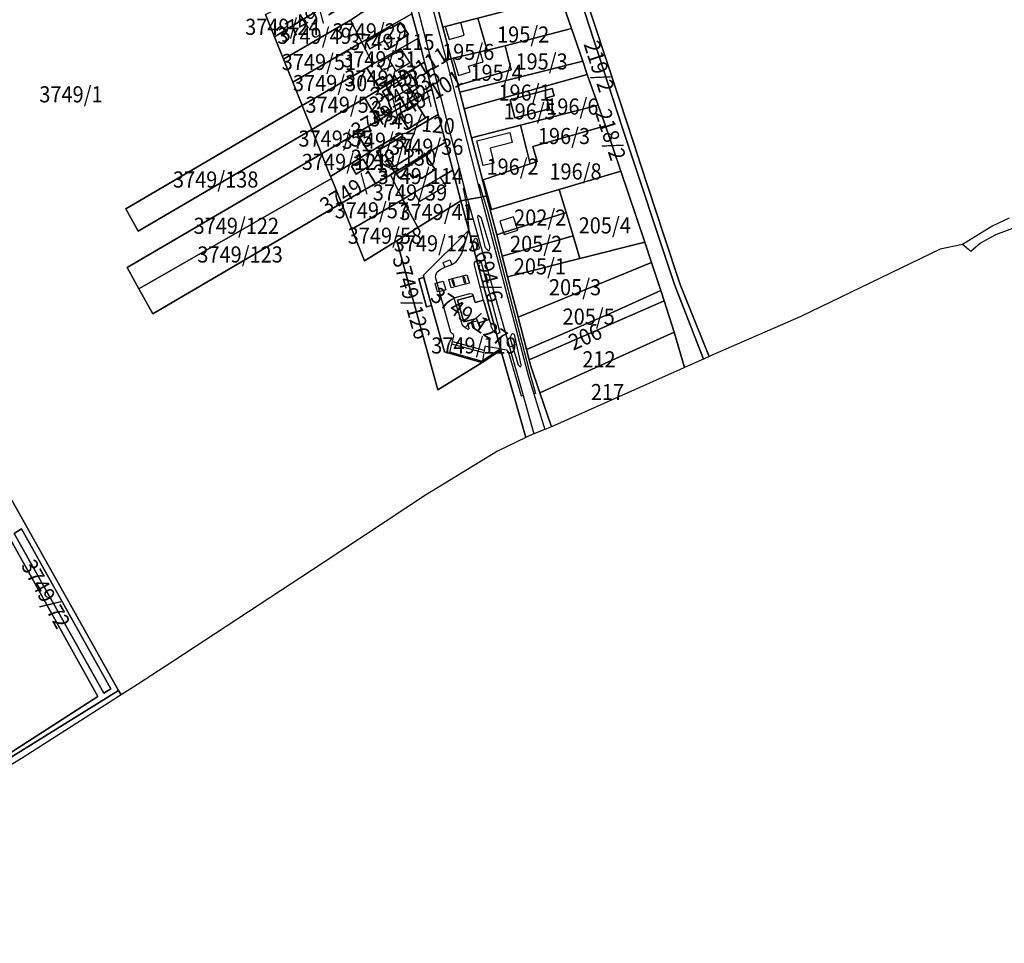
# Model space of a CAD drawing. Extents: x -500576 to -488841, y -1288003 to -1275665.
# Drawn here: x -496192 to -495520, y -1286128 to -1285497 of the extents above; entities that cross this region are included whole.
import ezdxf
from ezdxf.enums import TextEntityAlignment as Align

# ---------------------------------------------------------------- set-up
doc = ezdxf.new("R2010")
doc.units = 0
doc.header["$MEASUREMENT"] = 0
doc.linetypes.add('KK1', pattern=[1, 1])
for name, color, linetype in [('11', 7, 'CONTINUOUS'), ('41', 7, 'CONTINUOUS'), ('42', 7, 'CONTINUOUS'), ('45', 7, 'CONTINUOUS')]:
    doc.layers.add(name, color=color, linetype=linetype)
doc.styles.add('ROMANS', font='ROMANS', dxfattribs={"height": 0.2})

msp = doc.modelspace()

# ---------------------------------------------------------------- linework, layer by layer
at = {"layer": '11', "color": 134, "linetype": 'Continuous', "const_width": 0.1}
for points in [[(-495822.87, -1285481.73), (-495815.47, -1285503.56), (-495807.76, -1285525.9), (-495804.65, -1285534.96), (-495797.17, -1285555.75), (-495792.29, -1285569.83), (-495786.92, -1285585.32), (-495781.7, -1285600.9), (-495776.75, -1285615.67), (-495765.24, -1285649.39), (-495809.7, -1285660.56), (-495818.91, -1285662.87), (-495825.06, -1285664.42), (-495838.28, -1285667.74), (-495859.05, -1285672.96)], [(-495873.38, -1285617.83), (-495875.77, -1285618.28), (-495877.11, -1285618.54), (-495886.36, -1285620.26), (-495887.66, -1285620.52), (-495891.04, -1285621.19), (-495920.39, -1285639.22), (-495934.74, -1285648.34), (-495956.81, -1285662.05), (-495965.48, -1285640.46), (-495972.58, -1285622.77), (-495979.4, -1285605.79), (-495979.93, -1285604.48), (-495986.17, -1285588.95), (-495992.82, -1285572.39), (-495999.36, -1285556.09), (-496005.78, -1285540.12), (-496012.07, -1285524.43), (-496018.24, -1285509.08), (-496024.29, -1285494.02)]]:
    msp.add_lwpolyline(points, dxfattribs=at)
at = {"layer": '41', "color": 7, "linetype": 'KK1'}
for p, q in [((-495958.62, -1285512.82), (-495924.51, -1285493.53)), ((-495888.81, -1285558.3), (-495804.65, -1285534.96)), ((-495938.98, -1285603.34), (-495901.49, -1285581.03)), ((-495916.57, -1285671.95), (-495885.63, -1285641.26))]:
    msp.add_line(p, q, dxfattribs=at)
for points in [[(-496515.81, -1285264.85), (-496512.29, -1285265.62), (-496507.67, -1285273.84), (-496450.72, -1285373.64), (-496340, -1285571.66), (-496124.75, -1285955.29), (-496396.41, -1286124.02), (-496463.25, -1286006.93), (-496528.97, -1285891.98), (-496597.4, -1285770.24), (-496729.25, -1285536.71), (-496793.86, -1285418.86), (-496786.38, -1285414.53), (-496590.34, -1285295.43), (-496568.91, -1285285.12)], [(-495828.77, -1285464.48), (-495822.87, -1285481.73), (-495879.31, -1285496.39), (-495891.09, -1285499.45), (-495901.6, -1285502.18), (-495903.34, -1285502.63), (-495908.23, -1285484.07), (-495884.14, -1285478.13), (-495862.19, -1285472.72)], [(-495490.5, -1285631.11), (-495525.92, -1285644.29), (-495536.08, -1285650.09), (-495542.82, -1285655.69), (-495548.38, -1285651.01), (-495563.58, -1285654.07), (-495658.72, -1285700.13), (-495720.41, -1285726.99), (-495721.46, -1285727.46), (-495730.6, -1285704.81), (-495741.3, -1285678.28), (-495752.48, -1285644.49), (-495763.16, -1285611.92), (-495768.14, -1285596.72), (-495773.11, -1285581.4), (-495782.95, -1285551.57), (-495792.34, -1285522.66), (-495812.45, -1285461.56)], [(-495908.23, -1285484.07), (-495903.34, -1285502.63), (-495897.67, -1285524.16), (-495892.92, -1285542.2), (-495892.25, -1285544.74), (-495891.67, -1285547.01), (-495888.81, -1285558.3), (-495884.22, -1285576.42), (-495883.75, -1285578.2), (-495876.25, -1285606.87), (-495873.38, -1285617.83), (-495875.77, -1285618.28), (-495877.11, -1285618.54), (-495886.36, -1285620.26), (-495887.66, -1285620.52), (-495891.04, -1285621.19), (-495896.52, -1285600.11), (-495901.49, -1285581.03), (-495906.48, -1285562.12), (-495910.89, -1285544.91), (-495915.72, -1285526.47), (-495919.96, -1285510.14), (-495924.51, -1285493.53)], [(-496024.29, -1285494.02), (-496018.24, -1285509.08), (-496012.07, -1285524.43), (-496005.78, -1285540.12), (-495999.36, -1285556.09), (-496119.81, -1285626.59), (-496111.28, -1285641.84), (-495992.82, -1285572.39), (-495986.17, -1285588.95), (-496118.94, -1285666.7), (-496110.85, -1285681.22), (-496101.29, -1285698.27), (-495972.58, -1285622.77), (-495965.48, -1285640.46), (-495956.81, -1285662.05), (-495934.74, -1285648.34), (-495906.73, -1285750.04), (-495876.45, -1285731.5), (-495863.63, -1285723.03), (-495846.6, -1285782.63), (-495866.06, -1285791.95), (-495915.02, -1285821.97), (-495983.59, -1285867.32), (-495992.28, -1285873.07), (-496087.67, -1285935.52), (-496111.78, -1285951.31), (-496122.85, -1285958.38), (-496124.75, -1285955.29), (-496340, -1285571.66)], [(-495924.51, -1285493.53), (-495919.96, -1285510.14), (-495950.97, -1285527.86), (-495958.62, -1285512.82)], [(-495946.3, -1285544.99), (-495955.1, -1285530.29), (-495950.97, -1285527.86), (-495919.96, -1285510.14)], [(-495919.96, -1285510.14), (-495915.72, -1285526.47), (-495946.3, -1285544.99)], [(-495915.72, -1285526.47), (-495910.89, -1285544.91), (-495947.54, -1285566.35), (-495956.46, -1285551.12)], [(-495956.46, -1285551.12), (-495946.3, -1285544.99), (-495915.72, -1285526.47)], [(-495804.65, -1285534.96), (-495797.17, -1285555.75), (-495850.31, -1285569.53), (-495883.75, -1285578.2), (-495884.22, -1285576.42), (-495888.81, -1285558.3)], [(-495901.49, -1285581.03), (-495896.52, -1285600.11), (-495905.19, -1285605.18), (-495922.84, -1285615.51), (-495930.67, -1285620.25), (-495938.98, -1285603.34)], [(-495885.63, -1285641.26), (-495883.02, -1285650.96), (-495881.95, -1285654.95), (-495880.02, -1285662.13), (-495866.59, -1285712.01), (-495863.84, -1285722.24), (-495876.23, -1285730.3), (-495876.79, -1285730.66), (-495877.61, -1285731.2), (-495902.19, -1285724.16), (-495910.91, -1285692.5), (-495916.14, -1285673.5), (-495916.57, -1285671.95)]]:
    msp.add_lwpolyline(points, dxfattribs=at)
for points in [[(-495780.85, -1285570.85), (-495745.12, -1285678.22), (-495725.19, -1285729.14), (-495738.31, -1285734.91), (-495745.38, -1285710.76), (-495752.19, -1285689.39), (-495754.36, -1285682.43), (-495760.68, -1285663.23), (-495765.24, -1285649.39), (-495776.75, -1285615.67), (-495781.7, -1285600.9), (-495786.92, -1285585.32), (-495792.29, -1285569.83), (-495797.17, -1285555.75), (-495804.65, -1285534.96), (-495807.76, -1285525.9), (-495815.47, -1285503.56), (-495822.87, -1285481.73), (-495828.77, -1285464.48), (-495816.19, -1285462.23)], [(-495782.95, -1285551.57), (-495773.11, -1285581.4), (-495768.14, -1285596.72), (-495763.16, -1285611.92), (-495752.48, -1285644.49), (-495741.3, -1285678.28), (-495730.6, -1285704.81), (-495721.46, -1285727.46), (-495725.19, -1285729.14), (-495745.12, -1285678.22), (-495780.85, -1285570.85), (-495816.19, -1285462.23), (-495812.45, -1285461.56), (-495792.34, -1285522.66)], [(-495996.23, -1285479.39), (-495989.22, -1285475.63), (-495982.4, -1285487.43), (-496018.24, -1285509.08), (-496024.29, -1285494.02)], [(-495982.4, -1285487.43), (-495967.71, -1285478.77), (-495958.79, -1285492.87), (-495966.42, -1285497.72), (-496012.07, -1285524.43), (-496018.24, -1285509.08)], [(-495929.31, -1285474.61), (-495924.51, -1285493.53), (-495958.62, -1285512.82), (-495966.42, -1285497.72), (-495958.79, -1285492.87)], [(-495822.87, -1285481.73), (-495815.47, -1285503.56), (-495860.65, -1285515.33), (-495872.93, -1285518.26), (-495879.31, -1285496.39)], [(-495966.42, -1285497.72), (-495958.62, -1285512.82), (-496005.78, -1285540.12), (-496012.07, -1285524.43)], [(-495955.72, -1285512.69), (-495953.16, -1285517.42), (-495943.18, -1285511.65), (-495939.73, -1285516.98), (-495934.14, -1285513.66), (-495934.71, -1285512.65), (-495926.74, -1285507.69), (-495932.19, -1285499.34), (-495939.23, -1285503.42), (-495939.56, -1285502.89)], [(-495955.72, -1285512.69), (-495939.56, -1285502.89), (-495939.23, -1285503.42), (-495932.19, -1285499.34), (-495926.74, -1285507.69), (-495934.71, -1285512.65), (-495934.14, -1285513.66), (-495939.73, -1285516.98), (-495943.18, -1285511.65), (-495953.16, -1285517.42)], [(-495879.31, -1285496.39), (-495872.93, -1285518.26), (-495877.71, -1285519.4), (-495896.12, -1285523.79), (-495897.67, -1285524.16), (-495903.34, -1285502.63), (-495901.6, -1285502.18), (-495891.09, -1285499.45)], [(-495815.47, -1285503.56), (-495807.76, -1285525.9), (-495891.67, -1285547.01), (-495892.25, -1285544.74), (-495892.92, -1285542.2), (-495856.69, -1285531.77), (-495860.65, -1285515.33)], [(-495958.62, -1285512.82), (-495950.97, -1285527.86), (-495955.1, -1285530.29), (-495999.36, -1285556.09), (-496005.78, -1285540.12)], [(-495860.65, -1285515.33), (-495856.69, -1285531.77), (-495892.92, -1285542.2), (-495897.67, -1285524.16), (-495896.12, -1285523.79), (-495877.71, -1285519.4), (-495872.93, -1285518.26)], [(-495807.76, -1285525.9), (-495804.65, -1285534.96), (-495888.81, -1285558.3), (-495891.67, -1285547.01)], [(-495955.1, -1285530.29), (-495946.3, -1285544.99), (-495956.46, -1285551.12), (-495992.82, -1285572.39), (-495999.36, -1285556.09)], [(-495947.29, -1285542.52), (-495943.39, -1285540.09), (-495942.64, -1285541.19), (-495937.24, -1285538.04), (-495939.32, -1285534.73), (-495943.68, -1285537.37), (-495944.33, -1285536.35), (-495949.07, -1285539.32)], [(-495949.07, -1285539.32), (-495944.33, -1285536.35), (-495943.68, -1285537.37), (-495939.32, -1285534.73), (-495937.24, -1285538.04), (-495942.64, -1285541.19), (-495943.39, -1285540.09), (-495947.29, -1285542.52)], [(-495906.48, -1285562.12), (-495928.18, -1285575), (-495932.73, -1285575.63), (-495953.84, -1285588.18), (-495962.1, -1285574.87), (-495947.54, -1285566.35), (-495910.89, -1285544.91)], [(-495944.58, -1285546.59), (-495940.36, -1285553.09), (-495936.66, -1285550.59), (-495940.83, -1285544.3)], [(-495940.83, -1285544.3), (-495936.66, -1285550.59), (-495940.36, -1285553.09), (-495944.58, -1285546.59)], [(-495927.79, -1285545.36), (-495926.12, -1285547.87), (-495919.62, -1285543.64), (-495921.06, -1285541.41)], [(-495921.06, -1285541.41), (-495919.62, -1285543.64), (-495926.12, -1285547.87), (-495927.79, -1285545.36)], [(-495828.52, -1285544.38), (-495827.19, -1285549.43), (-495832.47, -1285550.72), (-495830.44, -1285558.43), (-495854.18, -1285564.58), (-495857.35, -1285552.17)], [(-495857.35, -1285552.17), (-495854.18, -1285564.58), (-495830.44, -1285558.43), (-495832.47, -1285550.72), (-495827.19, -1285549.43), (-495828.52, -1285544.38)], [(-495956.46, -1285551.12), (-495947.54, -1285566.35), (-495962.1, -1285574.87), (-495986.17, -1285588.95), (-495992.82, -1285572.39)], [(-495921.16, -1285554.64), (-495915.05, -1285564.52), (-495926.78, -1285572.03), (-495933.27, -1285562.04)], [(-495921.16, -1285554.64), (-495933.27, -1285562.04), (-495926.78, -1285572.03), (-495915.05, -1285564.52)], [(-496119.81, -1285626.59), (-495999.36, -1285556.09), (-495992.82, -1285572.39), (-496111.28, -1285641.84)], [(-495797.17, -1285555.75), (-495792.29, -1285569.83), (-495841.73, -1285584.04), (-495838.76, -1285594.39), (-495843.58, -1285595.77), (-495850.31, -1285569.53)], [(-495901.49, -1285581.03), (-495938.98, -1285603.34), (-495972.58, -1285622.77), (-495979.4, -1285605.79), (-495979.93, -1285604.48), (-495953.84, -1285588.18), (-495932.73, -1285575.63), (-495928.18, -1285575), (-495906.48, -1285562.12)], [(-495979.93, -1285604.48), (-495986.17, -1285588.95), (-495962.1, -1285574.87), (-495953.84, -1285588.18)], [(-495850.31, -1285569.53), (-495843.58, -1285595.77), (-495875.72, -1285606.69), (-495876.25, -1285606.87), (-495883.75, -1285578.2)], [(-495792.29, -1285569.83), (-495786.92, -1285585.32), (-495781.7, -1285600.9), (-495823.75, -1285613.28), (-495870.15, -1285626.94), (-495870.94, -1285627.17), (-495871.36, -1285625.55), (-495873.38, -1285617.83), (-495876.25, -1285606.87), (-495875.72, -1285606.69), (-495843.58, -1285595.77), (-495838.76, -1285594.39), (-495841.73, -1285584.04)], [(-495931.69, -1285577.45), (-495929.67, -1285577.99), (-495928.61, -1285579.78), (-495929.15, -1285581.79), (-495930.6, -1285582.65), (-495928.14, -1285586.79), (-495926.68, -1285585.93), (-495924.67, -1285586.45), (-495923.61, -1285588.25), (-495924.12, -1285590.25), (-495936.56, -1285597.64), (-495937.61, -1285597.75), (-495938.69, -1285597.69), (-495939.73, -1285597.51), (-495939.98, -1285598.29), (-495941.05, -1285597.92), (-495942.08, -1285597.46), (-495943.12, -1285596.85), (-495944.02, -1285596.18), (-495944.87, -1285595.42), (-495944.29, -1285594.79), (-495945.06, -1285593.94), (-495945.74, -1285592.81), (-495946.12, -1285591.68), (-495948.61, -1285587.48)], [(-495929.67, -1285577.99), (-495931.69, -1285577.45), (-495948.61, -1285587.48), (-495946.12, -1285591.68), (-495945.74, -1285592.81), (-495945.06, -1285593.94), (-495944.29, -1285594.79), (-495944.87, -1285595.42), (-495944.02, -1285596.18), (-495943.12, -1285596.85), (-495942.08, -1285597.46), (-495941.05, -1285597.92), (-495939.98, -1285598.29), (-495939.73, -1285597.51), (-495938.69, -1285597.69), (-495937.61, -1285597.75), (-495936.56, -1285597.64), (-495924.12, -1285590.25), (-495923.61, -1285588.25), (-495924.67, -1285586.45), (-495926.68, -1285585.93), (-495928.14, -1285586.79), (-495930.6, -1285582.65), (-495929.15, -1285581.79), (-495928.61, -1285579.78)], [(-495986.17, -1285588.95), (-495979.93, -1285604.48), (-495979.4, -1285605.79), (-496110.85, -1285681.22), (-496118.94, -1285666.7)], [(-495957.59, -1285592.71), (-495954.41, -1285598.03), (-495962.39, -1285602.85), (-495965.56, -1285597.53)], [(-495954.41, -1285598.03), (-495957.59, -1285592.71), (-495965.56, -1285597.53), (-495962.39, -1285602.85)], [(-495934.98, -1285602.72), (-495933.11, -1285605.67), (-495929.04, -1285603.09), (-495928.45, -1285604.18), (-495925.96, -1285602.51), (-495923.79, -1285605.67), (-495919.8, -1285603.26), (-495917.8, -1285605.84), (-495908.48, -1285599.68), (-495914.97, -1285590.02)], [(-495934.98, -1285602.72), (-495914.97, -1285590.02), (-495908.48, -1285599.68), (-495917.8, -1285605.84), (-495919.8, -1285603.26), (-495923.79, -1285605.67), (-495925.96, -1285602.51), (-495928.45, -1285604.18), (-495929.04, -1285603.09), (-495933.11, -1285605.67)], [(-495905.19, -1285605.18), (-495896.52, -1285600.11), (-495891.04, -1285621.19), (-495920.39, -1285639.22), (-495930.67, -1285620.25), (-495922.84, -1285615.51)], [(-495781.7, -1285600.9), (-495776.75, -1285615.67), (-495765.24, -1285649.39), (-495809.7, -1285660.56), (-495814.3, -1285645.09), (-495819.03, -1285629.18), (-495823.75, -1285613.28)], [(-495979.4, -1285605.79), (-495972.58, -1285622.77), (-496101.29, -1285698.27), (-496110.85, -1285681.22)], [(-495938.98, -1285603.34), (-495930.67, -1285620.25), (-495965.48, -1285640.46), (-495972.58, -1285622.77)], [(-495823.75, -1285613.28), (-495819.03, -1285629.18), (-495852.5, -1285639.87), (-495861.75, -1285642.83), (-495866.48, -1285644.34), (-495870.94, -1285627.17), (-495870.15, -1285626.94)], [(-495930.67, -1285620.25), (-495920.39, -1285639.22), (-495934.74, -1285648.34), (-495956.81, -1285662.05), (-495965.48, -1285640.46)], [(-495891.04, -1285621.19), (-495885.63, -1285641.26), (-495916.57, -1285671.95), (-495916.14, -1285673.5), (-495919.61, -1285674.46), (-495914.35, -1285693.44), (-495910.91, -1285692.5), (-495902.19, -1285724.16), (-495877.61, -1285731.2), (-495876.79, -1285730.66), (-495876.23, -1285730.3), (-495863.84, -1285722.24), (-495863.63, -1285723.03), (-495876.45, -1285731.5), (-495906.73, -1285750.04), (-495934.74, -1285648.34), (-495920.39, -1285639.22)], [(-495891.04, -1285621.19), (-495887.66, -1285620.52), (-495886.36, -1285620.26), (-495877.11, -1285618.54), (-495875.77, -1285618.28), (-495873.38, -1285617.83), (-495871.36, -1285625.55), (-495870.94, -1285627.17), (-495866.48, -1285644.34), (-495862.72, -1285658.82), (-495859.05, -1285672.96), (-495851.86, -1285700.64), (-495846.16, -1285722.59), (-495844.35, -1285729.56), (-495843.36, -1285733.37), (-495836.93, -1285752.19), (-495829.02, -1285775.36), (-495833.63, -1285777.23), (-495841.1, -1285780.26), (-495844.7, -1285781.72), (-495846.6, -1285782.63), (-495863.63, -1285723.03), (-495863.84, -1285722.24), (-495866.59, -1285712.01), (-495880.02, -1285662.13), (-495881.95, -1285654.95), (-495883.02, -1285650.96), (-495885.63, -1285641.26)], [(-495819.03, -1285629.18), (-495814.3, -1285645.09), (-495862.72, -1285658.82), (-495866.48, -1285644.34), (-495861.75, -1285642.83), (-495852.5, -1285639.87)], [(-495814.3, -1285645.09), (-495809.7, -1285660.56), (-495818.91, -1285662.87), (-495825.06, -1285664.42), (-495838.28, -1285667.74), (-495859.05, -1285672.96), (-495862.72, -1285658.82)], [(-495809.7, -1285660.56), (-495765.24, -1285649.39), (-495760.68, -1285663.23), (-495851.86, -1285700.64), (-495859.05, -1285672.96), (-495838.28, -1285667.74), (-495825.06, -1285664.42), (-495818.91, -1285662.87)], [(-495760.68, -1285663.23), (-495754.36, -1285682.43), (-495788.62, -1285697.79), (-495813.32, -1285708.46), (-495846.16, -1285722.59), (-495851.86, -1285700.64)], [(-495919.61, -1285674.46), (-495916.14, -1285673.5), (-495910.91, -1285692.5), (-495914.35, -1285693.44)], [(-495788.62, -1285697.79), (-495754.36, -1285682.43), (-495752.19, -1285689.39), (-495844.35, -1285729.56), (-495846.16, -1285722.59), (-495813.32, -1285708.46)], [(-495893.37, -1285689.01), (-495888.95, -1285703.76), (-495880.19, -1285701.53), (-495879.6, -1285703.16), (-495879.1, -1285704.53), (-495878.6, -1285704.37), (-495871.73, -1285702.21), (-495875.42, -1285688.97), (-495881.16, -1285690.53), (-495882.51, -1285685.93)], [(-495875.42, -1285688.97), (-495871.73, -1285702.21), (-495878.6, -1285704.37), (-495879.1, -1285704.53), (-495879.6, -1285703.16), (-495880.19, -1285701.53), (-495888.95, -1285703.76), (-495893.37, -1285689.01), (-495882.51, -1285685.93), (-495881.16, -1285690.53)], [(-495752.19, -1285689.39), (-495745.38, -1285710.76), (-495836.93, -1285752.19), (-495843.36, -1285733.37), (-495844.35, -1285729.56)], [(-495745.38, -1285710.76), (-495738.31, -1285734.91), (-495739.23, -1285735.31), (-495829.02, -1285775.36), (-495836.93, -1285752.19)], [(-496199.61, -1285850.28), (-496138.76, -1285959.52), (-496263.45, -1286039.63), (-496324.98, -1285930.08)], [(-496324.98, -1285930.08), (-496263.45, -1286039.63), (-496138.76, -1285959.52), (-496199.61, -1285850.28)], [(-496130.01, -1285954.32), (-496134.86, -1285957.28), (-496195.93, -1285848.11), (-496191.09, -1285845.1)], [(-496191.09, -1285845.1), (-496195.93, -1285848.11), (-496134.86, -1285957.28), (-496130.01, -1285954.32)], [(-496124.75, -1285955.29), (-496122.85, -1285958.38), (-496189.22, -1286000.73), (-496224.03, -1286022.04), (-496229.59, -1286025.5), (-496306.56, -1286073.27), (-496393.34, -1286127.38), (-496394.17, -1286127.9), (-496396.41, -1286124.02)]]:
    msp.add_lwpolyline(points, close=True, dxfattribs=at)
at = {"layer": '42', "color": 30, "linetype": 'Continuous'}
for p, q in [((-495921.08, -1285448.37), (-495901.88, -1285521.16)), ((-495899.05, -1285511.04), (-495888.62, -1285508.04)), ((-495935.41, -1285532.57), (-495925.75, -1285526.71)), ((-495885.83, -1285529.3), (-495875.66, -1285526.26)), ((-495942.94, -1285531.49), (-495937.9, -1285528.61)), ((-495936.66, -1285550.59), (-495927.79, -1285545.36)), ((-495855.91, -1285581.31), (-495871.03, -1285585.15)), ((-495939.61, -1285594.06), (-495942.33, -1285589.43)), ((-495875.72, -1285606.69), (-495870.15, -1285626.94)), ((-495901.3, -1285611.11), (-495918.95, -1285621.61)), ((-495887.66, -1285620.52), (-495889.22, -1285612.39)), ((-495875.77, -1285618.28), (-495878.23, -1285609.94)), ((-495875.77, -1285618.28), (-495878.23, -1285609.94)), ((-495887.66, -1285620.52), (-495885.63, -1285641.26)), ((-495886.36, -1285620.26), (-495848.53, -1285754.05)), ((-495877.11, -1285618.54), (-495844.7, -1285741.14)), ((-495877.43, -1285632.29), (-495871.15, -1285652.67)), ((-495872.63, -1285628.91), (-495843.43, -1285740.55)), ((-495855.03, -1285631.98), (-495864.28, -1285634.94)), ((-495861.31, -1285644.2), (-495852.06, -1285641.23)), ((-495880.11, -1285647.13), (-495878.44, -1285652.91)), ((-495884.11, -1285654.11), (-495883.02, -1285650.96)), ((-495877.28, -1285662.26), (-495864.3, -1285710.98)), ((-495901.82, -1285666.32), (-495897.16, -1285664.51)), ((-495875.42, -1285688.97), (-495881.63, -1285665.14)), ((-495877.79, -1285663.69), (-495879.35, -1285664)), ((-495899.21, -1285674.81), (-495886.8, -1285671.67)), ((-495896.16, -1285675.32), (-495895.2, -1285678.69)), ((-495888.74, -1285673.32), (-495887.78, -1285676.87)), ((-495903.11, -1285675.91), (-495901.34, -1285681.77)), ((-495890.63, -1285703.69), (-495895.12, -1285689.25)), ((-495877.64, -1285707.23), (-495878.6, -1285704.37)), ((-495868.6, -1285710.12), (-495870.19, -1285706.93)), ((-495854.52, -1285712.47), (-495850.02, -1285733.03)), ((-495875.32, -1285724.96), (-495897.11, -1285718.88)), ((-495896.69, -1285717.23), (-495874.98, -1285723.02)), ((-495863.84, -1285722.24), (-495874.02, -1285720.45)), ((-495876.79, -1285730.66), (-495898.51, -1285724.43)), ((-495858.51, -1285724.54), (-495849.76, -1285754.18)), ((-495876.23, -1285730.3), (-495876.32, -1285730.8))]:
    msp.add_line(p, q, dxfattribs=at)
at = {"layer": '42', "color": 30, "linetype": 'KK1'}
for p, q in [((-495888.62, -1285508.04), (-495891.09, -1285499.45)), ((-495901.6, -1285502.18), (-495899.05, -1285511.04)), ((-495875.66, -1285526.26), (-495877.71, -1285519.4)), ((-495942.33, -1285589.43), (-495946.12, -1285591.68)), ((-495905.19, -1285605.18), (-495901.3, -1285611.11)), ((-495889.22, -1285612.39), (-495888.5, -1285612.16)), ((-495878.23, -1285609.94), (-495879.25, -1285610.21)), ((-495878.23, -1285609.94), (-495879.25, -1285610.21)), ((-495918.95, -1285621.61), (-495922.84, -1285615.51)), ((-495875.77, -1285618.28), (-495872.63, -1285628.91)), ((-495879.14, -1285630.93), (-495877.43, -1285632.29)), ((-495864.28, -1285634.94), (-495861.75, -1285642.83)), ((-495852.5, -1285639.87), (-495855.03, -1285631.98)), ((-495516.46, -1285632.95), (-495527.82, -1285638.18)), ((-495852.06, -1285641.23), (-495852.5, -1285639.87)), ((-495527.82, -1285638.18), (-495548.38, -1285651.01)), ((-495861.75, -1285642.83), (-495861.31, -1285644.2)), ((-495879.35, -1285664), (-495879.78, -1285662.31)), ((-495876.32, -1285730.8), (-495876.79, -1285730.66)), ((-495844.7, -1285741.14), (-495841.08, -1285752.95)), ((-495849.76, -1285754.18), (-495848.53, -1285754.05)), ((-495848.53, -1285754.05), (-495841.1, -1285780.26)), ((-495841.08, -1285752.95), (-495833.63, -1285777.23))]:
    msp.add_line(p, q, dxfattribs=at)
at = {"layer": '42', "color": 30, "linetype": 'Continuous'}
for points in [[(-495886.36, -1285620.26), (-495888.5, -1285612.16), (-495924.45, -1285474.01)], [(-495897.81, -1285711.11), (-495905.54, -1285682.94), (-495907.15, -1285677.07)]]:
    msp.add_lwpolyline(points, dxfattribs=at)
at = {"layer": '42', "color": 30, "linetype": 'KK1'}
for points in [[(-495925.75, -1285526.71), (-495931.39, -1285517.92), (-495941.09, -1285523.56)], [(-495941.09, -1285523.56), (-495947.56, -1285527.38), (-495944.87, -1285531.63), (-495943.36, -1285530.8), (-495942.94, -1285531.49)], [(-495941.09, -1285523.56), (-495937.9, -1285528.61), (-495935.41, -1285532.57)], [(-495901.88, -1285521.16), (-495879.25, -1285610.21), (-495877.11, -1285618.54)], [(-495896.12, -1285523.79), (-495892.64, -1285535.49), (-495884.69, -1285533.12), (-495885.83, -1285529.3)], [(-495921.06, -1285541.41), (-495925.43, -1285534.62), (-495940.83, -1285544.3)], [(-495880.06, -1285580.23), (-495857.63, -1285574.53), (-495855.91, -1285581.31)], [(-495871.03, -1285585.15), (-495868.45, -1285595.31), (-495875.78, -1285597.08), (-495880.06, -1285580.23)], [(-495936.56, -1285597.64), (-495938.92, -1285593.66), (-495939.61, -1285594.06)], [(-495871.15, -1285652.67), (-495871.84, -1285655.46), (-495874.2, -1285653.3), (-495879.38, -1285632.57), (-495879.14, -1285630.93)], [(-495897.16, -1285664.51), (-495894.11, -1285662.66), (-495892.21, -1285660.01), (-495890.3, -1285656.96), (-495889.1, -1285653.3), (-495887.85, -1285648.7), (-495885.63, -1285641.26)], [(-495883.02, -1285650.96), (-495881.76, -1285647.3), (-495881.04, -1285646.51), (-495880.11, -1285647.13)], [(-495881.95, -1285654.95), (-495882.71, -1285655.16), (-495883.86, -1285654.83), (-495884.11, -1285654.11)], [(-495878.44, -1285652.91), (-495878.75, -1285654.07), (-495881.95, -1285654.95)], [(-495901.82, -1285666.32), (-495903.07, -1285663.23), (-495898.45, -1285661.45), (-495897.16, -1285664.51)], [(-495881.63, -1285665.14), (-495881.72, -1285663.51), (-495881, -1285662.42), (-495880.02, -1285662.13)], [(-495880.02, -1285662.13), (-495878.28, -1285661.6), (-495877.28, -1285662.26)], [(-495879.78, -1285662.31), (-495878.19, -1285661.98), (-495877.79, -1285663.69)], [(-495907.15, -1285677.07), (-495908.18, -1285673.32), (-495908.08, -1285671.77), (-495907.08, -1285669.62), (-495904.72, -1285667.87), (-495901.82, -1285666.32)], [(-495886.8, -1285671.67), (-495885.16, -1285677.34), (-495897.65, -1285680.6), (-495899.21, -1285674.81)], [(-495895.87, -1285678.9), (-495896.89, -1285675.47), (-495896.89, -1285675.3), (-495896.78, -1285675.13), (-495896.61, -1285675.05), (-495896.37, -1285675.04), (-495896.24, -1285675.16), (-495896.16, -1285675.32)], [(-495887.78, -1285676.87), (-495887.79, -1285677), (-495887.86, -1285677.09), (-495887.97, -1285677.17), (-495888.12, -1285677.23), (-495888.28, -1285677.18), (-495888.42, -1285677.06), (-495889.4, -1285673.49), (-495889.41, -1285673.33), (-495889.38, -1285673.23), (-495889.27, -1285673.13), (-495889.15, -1285673.08), (-495889.04, -1285673.07), (-495888.86, -1285673.12), (-495888.74, -1285673.32)], [(-495908.56, -1285677.48), (-495907.15, -1285677.07), (-495903.11, -1285675.91)], [(-495901.34, -1285681.77), (-495905.54, -1285682.94), (-495906.95, -1285683.34), (-495908.56, -1285677.48)], [(-495895.2, -1285678.69), (-495895.18, -1285678.83), (-495895.23, -1285678.94), (-495895.34, -1285679.07), (-495895.52, -1285679.12), (-495895.7, -1285679.1), (-495895.87, -1285678.9)], [(-495895.12, -1285689.25), (-495895.31, -1285687.96), (-495894.88, -1285687.13), (-495884.79, -1285684.47), (-495883.53, -1285684.51), (-495882.99, -1285684.83), (-495882.51, -1285685.93)], [(-495870.19, -1285706.93), (-495870.33, -1285706.13), (-495870.43, -1285704.86), (-495871.73, -1285702.21)], [(-495879.6, -1285703.16), (-495882.94, -1285703.97), (-495881.81, -1285707.87), (-495881.87, -1285708.05), (-495882.03, -1285708.22), (-495882.28, -1285708.28), (-495882.61, -1285708.12), (-495883.73, -1285704.24), (-495886.42, -1285704.92), (-495885.53, -1285707.96), (-495885.53, -1285708.56), (-495885.78, -1285708.83), (-495886.04, -1285708.94), (-495887.67, -1285708.05), (-495888.79, -1285707.12), (-495889.97, -1285705.57), (-495890.63, -1285703.69)], [(-495879.1, -1285704.53), (-495878.13, -1285707.37), (-495877.97, -1285707.42), (-495877.8, -1285707.4), (-495877.64, -1285707.23)], [(-495898.51, -1285724.43), (-495897.11, -1285718.88), (-495896.69, -1285717.23), (-495895.73, -1285713.48), (-495896.08, -1285712.41), (-495896.61, -1285711.97), (-495897.81, -1285711.11)], [(-495866.59, -1285712.01), (-495867.34, -1285711.54), (-495868.6, -1285710.12)], [(-495864.3, -1285710.98), (-495865.17, -1285711.73), (-495865.93, -1285712.01), (-495866.59, -1285712.01)], [(-495851.51, -1285733.32), (-495857.26, -1285714.75), (-495857.12, -1285714.06), (-495856.04, -1285711.78), (-495855.03, -1285711.9), (-495854.52, -1285712.47)], [(-495874.02, -1285720.45), (-495874.52, -1285720.48), (-495874.62, -1285720.92), (-495874.98, -1285723.02), (-495875.32, -1285724.96), (-495876.23, -1285730.3)], [(-495863.84, -1285722.24), (-495859.8, -1285722.91), (-495858.51, -1285724.54)], [(-495850.02, -1285733.03), (-495850.27, -1285734.55), (-495851.51, -1285733.32)], [(-495843.43, -1285740.55), (-495840.06, -1285752.74), (-495841.08, -1285752.95)]]:
    msp.add_lwpolyline(points, dxfattribs=at)

# ---------------------------------------------------------------- texts
at = {"layer": '45', "color": 7, "linetype": 'Continuous', "style": 'ROMANS', "oblique": 10, "width": 0.909091}
for s, rotation, p in [('3749/133', 30.939722, (-495993.27, -1285489.29)), ('219/2', 288.025883, (-495791.341, -1285527.609)), ('3749/111', 31.2262, (-495929.1, -1285530.49)), ('3749/35', 30.481356, (-495931.18, -1285542.23)), ('3749/101', 30.309467, (-495919.629, -1285546.12)), ('3749/102', 30.309467, (-495941.971, -1285555.139)), ('3749/120', 354.030622, (-495923.631, -1285562.019)), ('218/2', 288.025883, (-495783.481, -1285574.28)), ('3749/131', 31.283494, (-495963.631, -1285605.901)), ('694/6', 284.817319, (-495866.43, -1285671.169)), ('3749/126', 285.390278, (-495919.46, -1285685.48)), ('3749/127', 326.184872, (-495882.18, -1285695.45)), ('206', 23.777747, (-495808.34, -1285708.86)), ('3749/72', 299.313153, (-496169.55, -1285886.8))]:
    msp.add_text(s, height=11, rotation=rotation, dxfattribs=at).set_placement(p, align=Align.TOP_CENTER)
for s, p in [('3749/24', (-496012.851, -1285496.85)), ('3749/29', (-495953.181, -1285499.94)), ('3749/49', (-495990.881, -1285503)), ('3749/115', (-495938.08, -1285507.16)), ('195/2', (-495848.441, -1285502.08)), ('195/6', (-495885.971, -1285513.97)), ('3749/51', (-495987.911, -1285520.84)), ('3749/31', (-495946.631, -1285518.99)), ('195/3', (-495835.851, -1285520.5)), ('195/4', (-495866.621, -1285528.19)), ('3749/30', (-495980.251, -1285535.25)), ('3749/33', (-495945.201, -1285532.01)), ('196/1', (-495847.501, -1285541.71)), ('3749/1', (-496157.211, -1285542.91)), ('3749/52', (-495971.67, -1285550.01)), ('196/5', (-495844.011, -1285554.53)), ('196/6', (-495814.87, -1285551.27)), ('3749/55', (-495976.47, -1285573.11)), ('3749/37', (-495946.96, -1285574.6)), ('196/3', (-495820.57, -1285571.39)), ('3749/36', (-495914.601, -1285578.71)), ('3749/121', (-495970.41, -1285589.01)), ('3749/130', (-495937.011, -1285586.15)), ('196/2', (-495855.661, -1285592.3)), ('196/8', (-495812.68, -1285595.58)), ('3749/138', (-496058.401, -1285601.08)), ('3749/114', (-495918.71, -1285598.73)), ('3749/39', (-495925.691, -1285609.94)), ('3749/57', (-495951.77, -1285622.06)), ('3749/41', (-495907.501, -1285623.21)), ('202/2', (-495836.781, -1285627.04)), ('3749/122', (-496044.311, -1285632.67)), ('205/4', (-495792.721, -1285632.4)), ('3749/58', (-495942.851, -1285639.45)), ('3749/125', (-495907.651, -1285644.66)), ('205/2', (-495839.58, -1285644.99)), ('3749/123', (-496041.731, -1285652.23)), ('205/1', (-495837.011, -1285660.37)), ('205/3', (-495813.001, -1285674.59)), ('205/5', (-495803.68, -1285694.64)), ('3749/119', (-495882.05, -1285714.35)), ('212', (-495796.68, -1285723.78)), ('217', (-495790.85, -1285746.16))]:
    msp.add_text(s, height=11, dxfattribs=at).set_placement(p, align=Align.TOP_CENTER)

doc.saveas('drawing.dxf')
